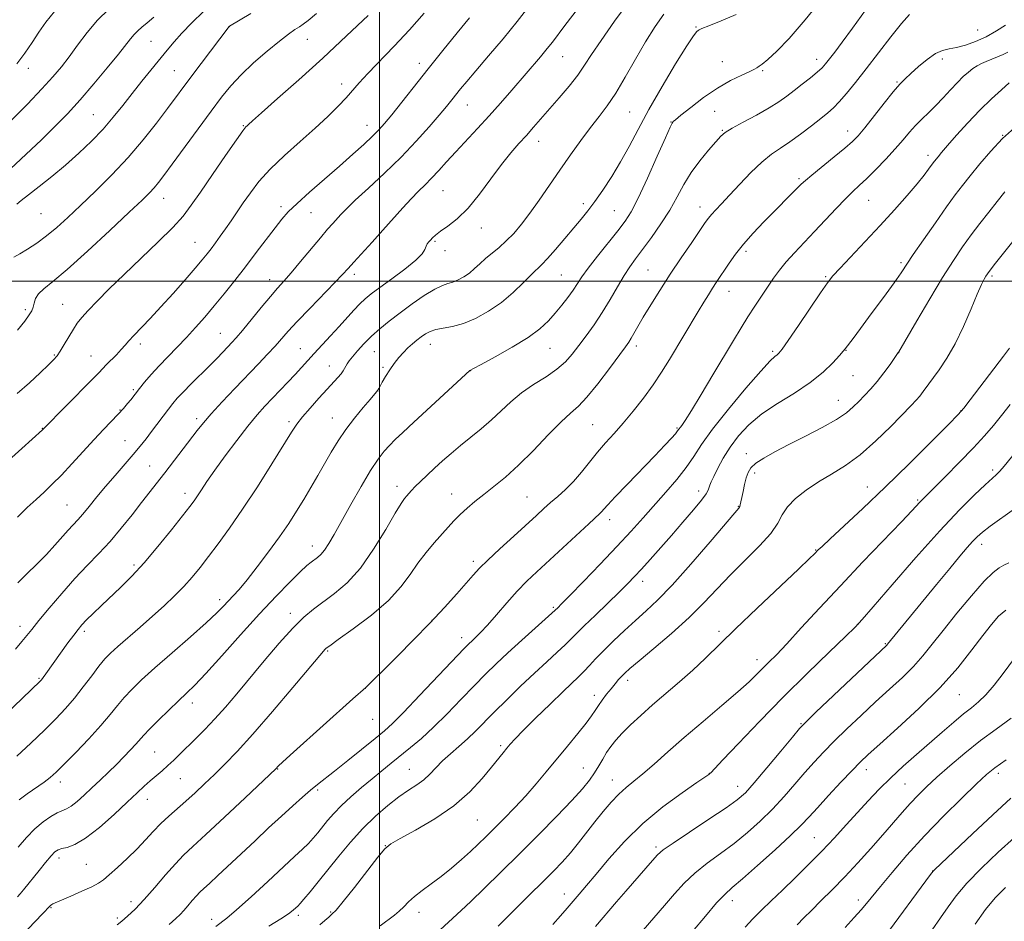
# Model space of a CAD drawing. Extents: x 2159800 to 2162700, y 294800 to 297700.
# Drawn here: x 2160898 to 2161177, y 296819 to 297074 of the extents above; entities that cross this region are included whole.
import ezdxf

# ---------------------------------------------------------------- set-up
doc = ezdxf.new("R2010")
doc.units = 0
doc.header["$MEASUREMENT"] = 0
for name, color, linetype, lineweight in [('CONTOUR INDEX', 41, 'Continuous', 13), ('CONTOUR INTERMEDIATE', 44, 'Continuous', 0), ('GRID LINE', 7, 'Continuous', 0), ('SPOT ELEVATION DTM', 2, 'Continuous', 13)]:
    doc.layers.add(name, color=color, linetype=linetype, lineweight=lineweight)

msp = doc.modelspace()

# ---------------------------------------------------------------- linework, layer by layer
at = {"layer": 'CONTOUR INDEX', "flags": 128}
for points, elevation in [([(2160897.812, 296839.885), (2160900.169, 296842.602), (2160902.552, 296845.065), (2160904.888, 296847.052), (2160907.041, 296848.538), (2160908.857, 296849.548), (2160911.476, 296850.684), (2160912.813, 296851.477), (2160914.504, 296852.812), (2160916.509, 296854.601), (2160918.717, 296856.666), (2160921.023, 296858.849), (2160923.3471, 296861.076), (2160925.618, 296863.291), (2160927.752, 296865.427), (2160929.635, 296867.368), (2160931.1399, 296868.985), (2160933.367, 296871.519), (2160935.007, 296873.261), (2160937.497, 296875.763), (2160940.429, 296878.628), (2160943.211, 296881.284), (2160945.4809, 296883.413), (2160947.795, 296885.682), (2160950.939, 296889.013), (2160955.439, 296894.002), (2160960.7639, 296899.961), (2160966.125, 296905.88), (2160970.845, 296910.914), (2160974.708, 296914.87), (2160977.611, 296917.718), (2160979.531, 296919.497), (2160980.754, 296920.524), (2160982.511, 296921.83), (2160983.445, 296922.678), (2160984.48, 296923.913), (2160985.678, 296925.727), (2160987.206, 296928.349), (2160991.921, 296936.774), (2160994.835, 296941.88), (2160997.535, 296946.402), (2160999.673, 296949.644), (2161001.377, 296951.855), (2161002.89, 296953.527), (2161004.4959, 296955.143), (2161006.629, 296957.171), (2161009.759, 296960.071), (2161025.624, 296974.698), (2161026.617, 296975.224), (2161028.81, 296976.402), (2161032.729, 296978.543), (2161037.525, 296981.273), (2161042.047, 296984.065), (2161045.413, 296986.519), (2161047.83, 296988.721), (2161049.777, 296990.88), (2161051.629, 296993.14), (2161053.358, 296995.389), (2161054.831, 296997.451), (2161057.2789, 297001.178), (2161059.0859, 297003.688), (2161061.719, 297007.068), (2161067.472, 297014.223), (2161069.522, 297016.894), (2161071.251, 297019.615), (2161073.235, 297023.477), (2161075.8441, 297029.113), (2161078.625, 297035.345), (2161080.921, 297040.541), (2161082.246, 297043.49), (2161082.803, 297044.656), (2161082.97, 297044.922), (2161083.138, 297045.088), (2161083.763, 297045.619), (2161085.316, 297046.894), (2161088.096, 297049.128), (2161091.721, 297051.889), (2161095.639, 297054.576), (2161099.34, 297056.706), (2161102.494, 297058.25), (2161104.814, 297059.292), (2161106.131, 297059.926), (2161106.739, 297060.281), (2161107.049, 297060.494), (2161107.4571, 297060.738), (2161108.2871, 297061.333), (2161109.848, 297062.636), (2161112.392, 297064.983), (2161115.948, 297068.636), (2161120.486, 297073.84), (2161125.824, 297080.561)], 1020), ([(2160897.698, 296914.628), (2160900.327, 296917.234), (2160903.119, 296919.961), (2160905.822, 296922.677), (2160908.225, 296925.254), (2160911.9939, 296929.513), (2160914.694, 296932.44), (2160916.144, 296934.09), (2160917.947, 296936.273), (2160920.104, 296938.928), (2160922.5681, 296941.905), (2160925.254, 296945.044), (2160930.359, 296950.915), (2160932.336, 296953.265), (2160934.0071, 296955.343), (2160935.59, 296957.401), (2160940.338, 296963.769), (2160941.573, 296965.354), (2160942.847, 296966.842), (2160944.512, 296968.613), (2160946.795, 296970.921), (2160951.958, 296976.058), (2160954.098, 296978.221), (2160957.178, 296981.41), (2160958.302, 296982.597), (2160959.533, 296983.972), (2160961.272, 296986.03), (2160966.593, 296992.5159), (2160969.206, 296995.661), (2160971.216, 296997.987), (2160972.974, 296999.965), (2160975.017, 297002.308), (2160977.698, 297005.491), (2160983.348, 297012.27), (2160985.365, 297014.63), (2160986.8249, 297016.285), (2160989.119, 297018.824), (2160990.694, 297020.449), (2160993.196, 297022.851), (2160996.93, 297026.301), (2161001.45, 297030.51), (2161006.126, 297035.052), (2161010.405, 297039.519), (2161014.063, 297043.586), (2161016.956, 297046.948), (2161019.017, 297049.4109), (2161020.491, 297051.221), (2161022.983, 297054.327), (2161024.711, 297056.419), (2161027.274, 297059.45), (2161030.88, 297063.668), (2161035.018, 297068.554), (2161038.9921, 297073.399), (2161042.289, 297077.666)], 1030), ([(2160896.624, 297006.727), (2160898.297, 297007.718), (2160900.496, 297009.048), (2160903.093, 297010.7359), (2160905.891, 297012.765), (2160908.768, 297015.143), (2160911.89, 297017.974), (2160915.497, 297021.384), (2160919.729, 297025.45), (2160924.323, 297030.031), (2160928.917, 297034.936), (2160933.183, 297039.941), (2160936.938, 297044.684), (2160940.032, 297048.773), (2160946.931, 297058.046), (2160957.5141, 297072.035), (2160957.647, 297072.118), (2160963.671, 297075.687)], 1040), ([(2160953.79, 296817.406), (2160956.891, 296819.832), (2160959.625, 296822.149), (2160963.723, 296825.837), (2160968.4551, 296830.193), (2160976.04, 296837.215), (2160978.277, 296839.309), (2160979.917, 296840.93), (2160981.303, 296842.433), (2160982.594, 296843.955), (2160985.357, 296847.382), (2160987.098, 296849.398), (2160989.279, 296851.655), (2160991.98, 296854.146), (2160994.978, 296856.727), (2160997.974, 296859.219), (2161000.745, 296861.493), (2161003.373, 296863.63), (2161008.81, 296868.026), (2161011.88, 296870.635), (2161015.325, 296873.801), (2161019.17, 296877.621), (2161023.123, 296881.707), (2161026.813, 296885.55), (2161030.011, 296888.802), (2161033.043, 296891.7579), (2161036.379, 296894.873), (2161040.277, 296898.416), (2161049.747, 296906.918), (2161050.457, 296907.612), (2161051.545, 296908.706), (2161053.861, 296911.064), (2161057.716, 296915.018), (2161062.454, 296919.925), (2161067.175, 296924.895), (2161071.189, 296929.241), (2161074.631, 296933.068), (2161081.071, 296940.315), (2161084.142, 296943.883), (2161086.788, 296947.231), (2161088.915, 296950.337), (2161091.14, 296953.732), (2161094.255, 296958.085), (2161098.7219, 296963.728), (2161103.675, 296969.659), (2161107.919, 296974.54), (2161110.5571, 296977.389), (2161111.89, 296978.65), (2161112.517, 296979.1201), (2161113.02, 296979.58), (2161113.903, 296980.723), (2161115.652, 296983.227), (2161118.526, 296987.434), (2161124.8149, 296996.672), (2161126.767, 296999.466), (2161128.312, 297001.429), (2161130.327, 297003.656), (2161137.398, 297011.1641), (2161141.635, 297015.716), (2161145.686, 297020.171), (2161149.26, 297024.207), (2161152.114, 297027.538), (2161154.085, 297029.959), (2161155.337, 297031.602), (2161156.642, 297033.407), (2161157.055, 297033.95), (2161158.041, 297035.179), (2161159.022, 297036.35), (2161160.711, 297038.309), (2161163.285, 297041.235), (2161166.466, 297044.748), (2161169.863, 297048.326), (2161173.109, 297051.516), (2161175.947, 297054.123), (2161178.1441, 297056.024)], 1010), ([(2161033.624, 296817.484), (2161036.2081, 296820.139), (2161038.971, 296822.922), (2161041.724, 296825.647), (2161046.964, 296830.7859), (2161049.392, 296833.213), (2161051.727, 296835.655), (2161054.022, 296838.24), (2161056.325, 296841.055), (2161060.973, 296847.019), (2161063.304, 296849.928), (2161065.584, 296852.602), (2161067.752, 296854.891), (2161069.804, 296856.743), (2161071.9651, 296858.498), (2161074.5189, 296860.593), (2161077.708, 296863.377), (2161081.608, 296866.851), (2161086.256, 296870.926), (2161091.554, 296875.437), (2161096.861, 296879.909), (2161101.402, 296883.789), (2161104.617, 296886.678), (2161106.809, 296888.7891), (2161110.183, 296892.171), (2161112.296, 296894.316), (2161115.2499, 296897.429), (2161119.351, 296901.875), (2161124.479, 296907.4561), (2161130.409, 296913.832), (2161136.8001, 296920.576), (2161147.687, 296931.921), (2161150.639, 296935.027), (2161152.869, 296937.44), (2161153.496, 296938.093), (2161160.033, 296944.619), (2161164.099, 296948.737), (2161168.0169, 296952.792), (2161171.152, 296956.181), (2161173.688, 296959.106), (2161176.016, 296961.964), (2161178.438, 296965.059)], 1000), ([(2161103.46, 296817.219), (2161105.624, 296819.592), (2161108.059, 296822.045), (2161110.845, 296824.7199), (2161114.033, 296827.747), (2161117.627, 296831.203), (2161121.433, 296834.945), (2161125.206, 296838.775), (2161128.753, 296842.528), (2161132.08, 296846.157), (2161135.243, 296849.646), (2161138.311, 296852.992), (2161141.4099, 296856.254), (2161144.68, 296859.504), (2161148.211, 296862.792), (2161151.905, 296866.084), (2161159.19, 296872.4299), (2161162.465, 296875.238), (2161165.273, 296877.56), (2161167.53, 296879.327), (2161169.502, 296880.9509), (2161171.539, 296882.963), (2161173.893, 296885.731), (2161176.411, 296888.97), (2161180.991, 296895.137)], 990), ([(2161168.557, 296818.102), (2161171.45, 296822.251), (2161174.151, 296825.561), (2161177.138, 296828.4971)], 980)]:
    msp.add_lwpolyline(points, dxfattribs=dict(at, elevation=elevation))
at = {"layer": 'CONTOUR INTERMEDIATE', "flags": 128}
for points, elevation in [([(2160897.128, 296895.883), (2160898.913, 296898.001), (2160900.282, 296899.705), (2160901.685, 296901.485), (2160903.666, 296903.943), (2160906.595, 296907.4749), (2160910.161, 296911.648), (2160913.876, 296915.823), (2160917.357, 296919.521), (2160920.631, 296922.9239), (2160923.823, 296926.373), (2160927.009, 296930.096), (2160930.053, 296933.861), (2160932.767, 296937.318), (2160939.31, 296945.764), (2160948.486, 296957.756), (2160950.218, 296959.9071), (2160952.44, 296962.447), (2160955.533, 296965.792), (2160959.138, 296969.6), (2160965.811, 296976.5849), (2160968.3909, 296979.316), (2160970.507, 296981.618), (2160974.204, 296985.8021), (2160976.771, 296988.584), (2160980.295, 296992.2509), (2160987.448, 296999.587), (2160989.618, 297001.8669), (2160991.14, 297003.534), (2160992.775, 297005.355), (2160997.955, 297011.04), (2161000.998, 297014.403), (2161006.631, 297020.703), (2161009.026, 297023.3), (2161011.083, 297025.399), (2161012.942, 297027.227), (2161014.788, 297029.09), (2161016.787, 297031.243), (2161019.037, 297033.736), (2161021.618, 297036.568), (2161027.771, 297043.131), (2161031.062, 297046.702), (2161034.3019, 297050.346), (2161037.43, 297053.957), (2161045.567, 297063.458), (2161047.496, 297065.763), (2161048.932, 297067.566), (2161052.508, 297072.3), (2161063.0961, 297086.144)], 1028), ([(2160886.51, 296870.006), (2160904.099, 296886.841), (2160904.416, 296887.216), (2160904.91, 296887.867), (2160905.689, 296888.94), (2160911.909, 296897.628), (2160913.549, 296899.876), (2160914.774, 296901.486), (2160915.855, 296902.758), (2160917.176, 296904.137), (2160919.034, 296905.971), (2160921.362, 296908.213), (2160926.842, 296913.406), (2160929.958, 296916.506), (2160933.471, 296920.309), (2160937.38, 296924.917), (2160941.204, 296929.646), (2160944.34, 296933.622), (2160946.368, 296936.226), (2160947.607, 296937.88), (2160948.559, 296939.261), (2160949.678, 296940.972), (2160951.227, 296943.304), (2160953.4209, 296946.471), (2160956.354, 296950.532), (2160959.642, 296954.935), (2160962.783, 296958.971), (2160965.401, 296962.121), (2160967.634, 296964.606), (2160974.122, 296971.431), (2160976.153, 296973.598), (2160981.562, 296979.513), (2160986.218, 296984.5091), (2160988.627, 296987.117), (2160992.802, 296991.722), (2160994.498, 296993.522), (2160995.995, 296994.955), (2160997.707, 296996.36), (2161000.1351, 296998.163), (2161003.543, 297000.628), (2161007.2479, 297003.379), (2161010.329, 297005.878), (2161012.111, 297007.711), (2161012.896, 297008.957), (2161013.2311, 297009.822), (2161013.569, 297010.488), (2161013.987, 297011.056), (2161014.47, 297011.608), (2161015.044, 297012.228), (2161015.907, 297013.018), (2161017.3, 297014.0821), (2161019.391, 297015.549), (2161022.057, 297017.642), (2161025.1011, 297020.608), (2161028.325, 297024.535), (2161031.532, 297028.888), (2161034.522, 297032.969), (2161037.146, 297036.255), (2161039.462, 297038.896), (2161041.576, 297041.209), (2161043.608, 297043.489), (2161050.852, 297051.84), (2161053.653, 297055.1451), (2161056.128, 297058.2611), (2161058.0739, 297061.034), (2161060.024, 297064.044), (2161062.697, 297068.057), (2161066.543, 297073.51), (2161070.943, 297079.535)], 1026), ([(2160895.97, 297045.498), (2160900.43, 297050.077), (2160904.551, 297054.385), (2160907.668, 297057.79), (2160910.063, 297060.626), (2160912.252, 297063.465), (2160914.664, 297066.732), (2160917.363, 297070.263), (2160920.321, 297073.744), (2160923.512, 297076.946)], 1046), ([(2160897.448, 297061.442), (2160899.711, 297064.478), (2160901.758, 297067.469), (2160903.693, 297070.387), (2160905.6761, 297073.2499), (2160908.086, 297076.269)], 1048), ([(2160897.475, 297021.707), (2160898.73, 297022.777), (2160900.766, 297024.414), (2160903.729, 297026.725), (2160907.339, 297029.574), (2160911.21, 297032.768), (2160915.003, 297036.1301), (2160918.575, 297039.563), (2160921.834, 297042.987), (2160924.735, 297046.347), (2160927.419, 297049.685), (2160930.078, 297053.068), (2160932.833, 297056.511), (2160939.991, 297065.325), (2160941.919, 297067.636), (2160944.134, 297070.121), (2160946.938, 297073.05), (2160950.271, 297076.262)], 1042), ([(2160897.632, 296825.784), (2160898.409, 296826.666), (2160899.336, 296827.786), (2160903.769, 296833.313), (2160905.591, 296835.557), (2160907.15, 296837.406), (2160908.248, 296838.555), (2160909.137, 296839.156), (2160910.179, 296839.474), (2160911.701, 296839.811), (2160913.896, 296840.628), (2160916.923, 296842.421), (2160920.7959, 296845.464), (2160924.952, 296849.142), (2160928.6851, 296852.612), (2160931.473, 296855.231), (2160933.52, 296857.135), (2160935.214, 296858.657), (2160936.872, 296860.08), (2160938.54, 296861.492), (2160940.195, 296862.933), (2160941.842, 296864.453), (2160943.599, 296866.149), (2160947.983, 296870.4729), (2160950.646, 296873.17), (2160953.489, 296876.184), (2160956.449, 296879.509), (2160959.657, 296883.27), (2160967.417, 296892.58), (2160971.6541, 296897.564), (2160975.511, 296901.857), (2160978.653, 296904.954), (2160981.384, 296907.227), (2160987.354, 296911.615), (2160990.899, 296914.678), (2160994.642, 296918.813), (2160998.389, 296924.124), (2161001.794, 296929.683), (2161004.473, 296934.305), (2161006.17, 296937.123), (2161007.134, 296938.5391), (2161007.742, 296939.273), (2161008.333, 296939.944), (2161009.093, 296940.77), (2161010.172, 296941.871), (2161011.674, 296943.33), (2161013.529, 296945.085), (2161015.624, 296947.039), (2161017.872, 296949.106), (2161020.294, 296951.265), (2161022.94, 296953.505), (2161028.803, 296958.217), (2161031.712, 296960.702), (2161037.196, 296965.843), (2161040.215, 296968.341), (2161043.643, 296970.695), (2161047.139, 296972.9201), (2161050.244, 296975.05), (2161052.639, 296977.14), (2161054.569, 296979.318), (2161056.424, 296981.73), (2161058.504, 296984.494), (2161060.763, 296987.614), (2161063.065, 296991.063), (2161065.29, 296994.759), (2161067.36, 296998.381), (2161069.2131, 297001.554), (2161070.844, 297004.06), (2161072.4951, 297006.322), (2161074.4681, 297008.925), (2161076.948, 297012.285), (2161079.655, 297016.149), (2161082.187, 297020.094), (2161084.276, 297023.791), (2161086.1561, 297027.272), (2161088.194, 297030.662), (2161090.6159, 297034.009), (2161093.093, 297037.0431), (2161095.1589, 297039.422), (2161096.555, 297040.949), (2161097.846, 297042.031), (2161099.805, 297043.222), (2161102.938, 297044.93), (2161106.695, 297046.96), (2161110.258, 297048.969), (2161113.022, 297050.705), (2161115.229, 297052.282), (2161117.331, 297053.906), (2161119.644, 297055.7099), (2161121.9479, 297057.525), (2161123.883, 297059.113), (2161125.218, 297060.332), (2161126.228, 297061.445), (2161127.312, 297062.812), (2161128.826, 297064.775), (2161130.957, 297067.595), (2161133.852, 297071.509), (2161137.519, 297076.573)], 1018), ([(2160895.144, 296949.2471), (2160898.857, 296952.662), (2160904.751, 296957.956), (2160918.46, 296971.832), (2160920.622, 296974.06), (2160922.8679, 296976.401), (2160925.639, 296979.177), (2160927.0121, 296980.5979), (2160928.111, 296981.819), (2160929.181, 296983.049), (2160930.572, 296984.589), (2160935.136, 296989.39), (2160938.2181, 296992.701), (2160941.66, 296996.523), (2160945.048, 297000.3731), (2160947.902, 297003.673), (2160949.8899, 297006.017), (2160951.257, 297007.692), (2160952.395, 297009.157), (2160953.627, 297010.792), (2160954.996, 297012.656), (2160956.474, 297014.7299), (2160958.042, 297016.999), (2160961.513, 297022.114), (2160963.507, 297024.9749), (2160965.944, 297028.113), (2160969.113, 297031.607), (2160973.159, 297035.473), (2160977.618, 297039.459), (2160981.881, 297043.248), (2160985.455, 297046.58), (2160988.321, 297049.434), (2160990.58, 297051.846), (2160994.272, 297056.056), (2160996.721, 297058.706), (2161004.223, 297066.406), (2161008.542, 297071.017), (2161012.682, 297075.741)], 1034), ([(2160895.657, 297031.7211), (2160904.415, 297039.97), (2160908.229, 297043.681), (2160911.765, 297047.318), (2160915.376, 297051.277), (2160919.264, 297055.775), (2160923.042, 297060.295), (2160926.174, 297064.144), (2160929.632, 297068.524), (2160930.635, 297069.707), (2160931.659, 297070.732), (2160932.859, 297071.797), (2160934.336, 297073.055), (2160936.171, 297074.637)], 1044), ([(2160897.4711, 296865.586), (2160901.379, 296869.272), (2160905.267, 296872.99), (2160908.512, 296876.192), (2160911.233, 296879.066), (2160913.736, 296881.985), (2160916.24, 296885.188), (2160918.627, 296888.375), (2160920.694, 296891.108), (2160922.353, 296893.116), (2160923.977, 296894.787), (2160926.055, 296896.674), (2160932.324, 296902.141), (2160935.832, 296905.224), (2160939.103, 296908.173), (2160942.058, 296910.965), (2160944.691, 296913.637), (2160947.032, 296916.255), (2160949.28, 296918.998), (2160951.672, 296922.07), (2160954.418, 296925.682), (2160957.614, 296930.063), (2160961.328, 296935.447), (2160965.506, 296941.835), (2160969.606, 296948.307), (2160975.154, 296957.241), (2160976.67, 296959.532), (2160978.242, 296961.565), (2160980.403, 296964.079), (2160982.882, 296966.841), (2160985.208, 296969.376), (2160988.292, 296972.716), (2160989.17, 296973.748), (2160989.749, 296974.563), (2160990.145, 296975.249), (2160990.475, 296975.879), (2160990.862, 296976.541), (2160991.453, 296977.389), (2160992.399, 296978.589), (2160993.81, 296980.2499), (2160995.63, 296982.242), (2160997.759, 296984.3751), (2161000.129, 296986.506), (2161002.795, 296988.6879), (2161005.846, 296991.019), (2161009.275, 296993.518), (2161012.704, 296995.877), (2161015.663, 296997.705), (2161017.821, 296998.745), (2161019.412, 296999.269), (2161020.811, 296999.68), (2161022.312, 297000.307), (2161023.896, 297001.183), (2161025.462, 297002.267), (2161026.949, 297003.517), (2161028.439, 297004.889), (2161030.05, 297006.3401), (2161033.848, 297009.482), (2161035.909, 297011.3301), (2161038.003, 297013.489), (2161040.192, 297016.067), (2161042.568, 297019.179), (2161045.198, 297022.885), (2161051.006, 297031.3571), (2161054.028, 297035.682), (2161056.975, 297039.774), (2161059.708, 297043.415), (2161062.1511, 297046.522), (2161064.469, 297049.565), (2161066.888, 297053.148), (2161069.569, 297057.672), (2161072.423, 297062.717), (2161075.297, 297067.66), (2161078.038, 297071.972), (2161080.493, 297075.507)], 1024), ([(2160897.574, 296968.187), (2160901.037, 296971.256), (2160904.066, 296974.068), (2160906.395, 296976.293), (2160907.875, 296977.752), (2160908.834, 296978.853), (2160909.718, 296980.153), (2160910.865, 296982.042), (2160912.177, 296984.253), (2160913.448, 296986.352), (2160914.571, 296988.055), (2160915.827, 296989.666), (2160917.596, 296991.641), (2160920.184, 296994.344), (2160923.608, 296997.782), (2160927.811, 297001.874), (2160932.626, 297006.4579), (2160937.443, 297011.063), (2160941.541, 297015.138), (2160944.463, 297018.372), (2160946.798, 297021.42), (2160949.4, 297025.179), (2160952.835, 297030.183), (2160956.524, 297035.525), (2160959.6021, 297039.937), (2160961.43, 297042.485), (2160962.273, 297043.573), (2160962.6219, 297043.936), (2160963.009, 297044.297), (2160964.124, 297045.303), (2160966.7, 297047.59), (2160971.225, 297051.589), (2160977.221, 297056.934), (2160983.968, 297063.06), (2160990.742, 297069.364), (2160996.791, 297075.093)], 1036), ([(2160897.608, 296933.175), (2160900.423, 296935.919), (2160902.898, 296938.221), (2160905.1781, 296940.316), (2160907.484, 296942.505), (2160910.06, 296945.107), (2160913.0539, 296948.313), (2160919.314, 296955.171), (2160922.004, 296958.034), (2160926.139, 296962.363), (2160927.624, 296963.993), (2160928.784, 296965.338), (2160929.682, 296966.437), (2160932.176, 296969.61), (2160933.617, 296971.373), (2160935.471, 296973.548), (2160937.673, 296975.991), (2160940.144, 296978.578), (2160942.77, 296981.261), (2160945.424, 296984.014), (2160948.0159, 296986.828), (2160950.603, 296989.776), (2160953.278, 296992.948), (2160956.113, 296996.41), (2160959.082, 297000.133), (2160962.137, 297004.06), (2160965.2, 297008.082), (2160970.484, 297015.084), (2160972.375, 297017.49), (2160974.237, 297019.574), (2160976.718, 297021.979), (2160980.259, 297025.162), (2160984.456, 297028.8379), (2160988.6961, 297032.532), (2160992.457, 297035.844), (2160995.5921, 297038.661), (2160998.043, 297040.943), (2160999.858, 297042.755), (2161001.493, 297044.593), (2161003.511, 297047.061), (2161013.831, 297060.0361), (2161017.989, 297065.226), (2161021.989, 297070.179), (2161025.468, 297074.442)], 1032), ([(2160897.627, 296986.077), (2160899.675, 296988.638), (2160900.981, 296990.402), (2160901.674, 296991.591), (2160902.033, 296992.607), (2160902.324, 296993.771), (2160902.778, 296995.068), (2160903.6201, 296996.401), (2160905.11, 296997.806), (2160907.661, 296999.863), (2160911.726, 297003.288), (2160917.448, 297008.446), (2160923.747, 297014.303), (2160929.233, 297019.473), (2160932.866, 297022.9191), (2160935, 297024.997), (2160936.336, 297026.408), (2160937.535, 297027.83), (2160939.085, 297029.849), (2160941.432, 297033.028), (2160952.418, 297048.029), (2160955.377, 297051.985), (2160957.995, 297055.207), (2160960.884, 297058.299), (2160964.448, 297061.681), (2160968.267, 297065.043), (2160971.712, 297067.891), (2160974.302, 297069.862), (2160976.125, 297071.113), (2160977.418, 297071.932), (2160978.48, 297072.644), (2160979.863, 297073.719), (2160982.185, 297075.664)], 1038), ([(2160898.074, 296853.25), (2160900.409, 296854.985), (2160905.1621, 296858.217), (2160906.912, 296859.535), (2160908.609, 296861.059), (2160910.878, 296863.318), (2160914.116, 296866.635), (2160917.82, 296870.517), (2160921.2591, 296874.27), (2160923.895, 296877.358), (2160925.953, 296879.902), (2160927.851, 296882.185), (2160929.994, 296884.499), (2160932.758, 296887.1829), (2160936.505, 296890.585), (2160941.368, 296894.859), (2160946.551, 296899.384), (2160951.025, 296903.3441), (2160954.033, 296906.137), (2160955.91, 296908.02), (2160958.639, 296910.921), (2160960.33, 296912.79), (2160962.567, 296915.453), (2160965.468, 296919.1279), (2160968.69, 296923.39), (2160971.777, 296927.65), (2160974.383, 296931.456), (2160976.6, 296934.905), (2160978.63, 296938.228), (2160980.635, 296941.606), (2160982.616, 296945.01), (2160986.393, 296951.606), (2160988.317, 296954.795), (2160990.478, 296958.008), (2160992.9419, 296961.246), (2160995.382, 296964.209), (2160997.37, 296966.518), (2160999.23, 296968.662), (2160999.552, 296969.103), (2160999.823, 296969.579), (2161000.2, 296970.2859), (2161000.8151, 296971.389), (2161001.756, 296972.978), (2161002.937, 296974.849), (2161004.229, 296976.722), (2161005.528, 296978.3759), (2161006.815, 296979.81), (2161008.1, 296981.079), (2161009.383, 296982.229), (2161010.643, 296983.275), (2161011.854, 296984.219), (2161013.027, 296985.061), (2161014.328, 296985.769), (2161015.959, 296986.305), (2161020.703, 296987.152), (2161023.779, 296987.993), (2161027.243, 296989.441), (2161030.896, 296991.462), (2161034.511, 296993.963), (2161037.866, 296996.79), (2161040.773, 296999.565), (2161043.049, 297001.85), (2161045.963, 297004.68), (2161047.576, 297006.379), (2161049.854, 297008.951), (2161052.497, 297012.025), (2161055.032, 297015.02), (2161057.123, 297017.532), (2161058.974, 297019.86), (2161060.923, 297022.475), (2161063.215, 297025.739), (2161065.725, 297029.552), (2161068.235, 297033.704), (2161070.6239, 297038.072), (2161073.162, 297042.901), (2161076.213, 297048.526), (2161079.954, 297055.02), (2161083.797, 297061.42), (2161086.964, 297066.5), (2161088.882, 297069.379), (2161089.796, 297070.552), (2161090.156, 297070.86), (2161090.441, 297071.039), (2161091.25, 297071.419), (2161093.212, 297072.226), (2161096.687, 297073.608), (2161100.961, 297075.396)], 1022), ([(2160898.79, 296814.836), (2160904.659, 296820.924), (2160906.999, 296823.381), (2160907.323, 296823.67), (2160907.667, 296823.86), (2160910.0691, 296824.88), (2160912.746, 296826.035), (2160915.876, 296827.419), (2160918.6571, 296828.702), (2160920.533, 296829.677), (2160921.942, 296830.642), (2160923.569, 296832.016), (2160925.908, 296834.093), (2160928.693, 296836.656), (2160931.466, 296839.361), (2160933.882, 296841.927), (2160936.042, 296844.314), (2160938.16, 296846.547), (2160940.4079, 296848.663), (2160945.2961, 296852.924), (2160947.883, 296855.26), (2160950.559, 296857.765), (2160953.335, 296860.424), (2160956.2881, 296863.318), (2160959.777, 296866.927), (2160964.23, 296871.829), (2160969.801, 296878.252), (2160975.542, 296885.02), (2160984.198, 296895.333), (2160984.612, 296895.804), (2160984.961, 296896.116), (2160985.978, 296896.862), (2160988.396, 296898.581), (2160992.62, 296901.616), (2160997.749, 296905.522), (2161002.553, 296909.659), (2161006.107, 296913.505), (2161008.696, 296917.009), (2161010.9101, 296920.237), (2161013.205, 296923.233), (2161015.515, 296925.96), (2161019.448, 296930.397), (2161021.099, 296932.205), (2161022.818, 296933.939), (2161024.793, 296935.731), (2161027.054, 296937.628), (2161029.594, 296939.649), (2161032.424, 296941.862), (2161035.639, 296944.514), (2161039.352, 296947.897), (2161043.559, 296952.112), (2161047.781, 296956.4939), (2161051.421, 296960.187), (2161054.097, 296962.654), (2161056.29, 296964.629), (2161058.698, 296967.166), (2161061.784, 296970.958), (2161065.0691, 296975.269), (2161069.5799, 296981.3581), (2161070.556, 296982.73), (2161071.232, 296983.808), (2161073.1109, 296987.131), (2161074.657, 296989.786), (2161076.755, 296993.253), (2161079.332, 296997.3721), (2161082.269, 297001.917), (2161085.398, 297006.6079), (2161088.348, 297010.946), (2161092.181, 297016.5369), (2161093.112, 297017.829), (2161093.96, 297018.846), (2161095.135, 297020.109), (2161096.799, 297021.86), (2161099.056, 297024.268), (2161101.928, 297027.373), (2161105.103, 297030.707), (2161108.1879, 297033.671), (2161110.9079, 297035.851), (2161113.455, 297037.5731), (2161116.141, 297039.3479), (2161119.156, 297041.533), (2161122.201, 297043.875), (2161124.858, 297045.969), (2161126.847, 297047.557), (2161128.451, 297048.965), (2161130.09, 297050.666), (2161132.122, 297053.052), (2161134.641, 297056.191), (2161137.674, 297060.066), (2161141.16, 297064.549), (2161144.682, 297069.042), (2161147.732, 297072.833), (2161149.959, 297075.384)], 1016), ([(2160925.804, 296817.945), (2160927.125, 296818.928), (2160928.801, 296820.344), (2160930.9231, 296822.341), (2160933.498, 296825.037), (2160936.468, 296828.426), (2160939.526, 296832.019), (2160942.301, 296835.204), (2160944.6349, 296837.636), (2160947.203, 296840.045), (2160950.893, 296843.427), (2160956.194, 296848.373), (2160962.0061, 296853.85), (2160970.676, 296862.075), (2160971.385, 296862.817), (2160972.676, 296864.034), (2160975.712, 296866.788), (2160992.524, 296881.805), (2160996.131, 296885.081), (2160998.657, 296887.472), (2161001.353, 296890.127), (2161005.15, 296893.901), (2161009.697, 296898.481), (2161014.325, 296903.256), (2161018.46, 296907.6889), (2161021.913, 296911.525), (2161026.54, 296916.808), (2161028.34, 296918.753), (2161030.71, 296921.096), (2161034.117, 296924.293), (2161038.027, 296927.888), (2161044.4131, 296933.73), (2161046.535, 296935.65), (2161048.448, 296937.319), (2161050.4979, 296939.0531), (2161052.689, 296941.001), (2161054.943, 296943.273), (2161057.194, 296945.923), (2161059.44, 296948.777), (2161061.696, 296951.6029), (2161063.985, 296954.252), (2161066.383, 296956.91), (2161068.977, 296959.842), (2161071.803, 296963.229), (2161074.692, 296966.915), (2161077.427, 296970.657), (2161079.849, 296974.268), (2161082.041, 296977.785), (2161090.167, 296991.3889), (2161091.747, 296993.989), (2161093.082, 296996.143), (2161094.235, 296997.954), (2161095.282, 296999.547), (2161098.926, 297005.038), (2161100.706, 297007.558), (2161102.962, 297010.411), (2161105.737, 297013.526), (2161108.78, 297016.706), (2161119.35, 297027.367), (2161120.504, 297028.4391), (2161122.337, 297029.987), (2161128.655, 297035.115), (2161131.701, 297037.613), (2161133.806, 297039.442), (2161135.427, 297041.105), (2161137.278, 297043.334), (2161142.754, 297050.279), (2161145.359, 297053.522), (2161147.238, 297055.705), (2161148.729, 297057.223), (2161150.363, 297058.724), (2161152.5169, 297060.661), (2161154.963, 297062.711), (2161157.317, 297064.36), (2161159.32, 297065.248), (2161161.188, 297065.656), (2161163.258, 297066.021), (2161165.78, 297066.701), (2161168.643, 297067.742), (2161171.649, 297069.108), (2161174.583, 297070.726), (2161177.158, 297072.363)], 1014), ([(2160940.557, 296818.047), (2160942.463, 296819.731), (2160943.6711, 296820.86), (2160944.668, 296821.919), (2160945.828, 296823.267), (2160947.081, 296824.748), (2160948.243, 296826.083), (2160949.2261, 296827.108), (2160950.327, 296828.14), (2160951.933, 296829.614), (2160954.338, 296831.859), (2160964.833, 296841.713), (2160968.6881, 296845.303), (2160972.317, 296848.661), (2160975.518, 296851.5919), (2160978.258, 296854.053), (2160980.553, 296856.036), (2160982.504, 296857.623), (2160987.328, 296861.3871), (2160991.076, 296864.379), (2160998.817, 296870.633), (2161001.411, 296872.762), (2161003.734, 296874.859), (2161006.868, 296878.001), (2161011.495, 296882.839), (2161023.89, 296895.967), (2161025.322, 296897.43), (2161026.21, 296898.271), (2161027.216, 296899.201), (2161028.608, 296900.579), (2161030.5541, 296902.672), (2161033.136, 296905.616), (2161036.079, 296909), (2161039.02, 296912.279), (2161041.729, 296915.082), (2161044.501, 296917.74), (2161059.207, 296931.341), (2161062.376, 296934.2291), (2161062.948, 296934.8), (2161063.519, 296935.459), (2161064.601, 296936.6839), (2161066.707, 296938.948), (2161070.116, 296942.498), (2161077.942, 296950.587), (2161080.741, 296953.535), (2161082.596, 296955.545), (2161083.729, 296956.8259), (2161084.3651, 296957.59), (2161085.526, 296959.125), (2161086.509, 296960.558), (2161088.303, 296963.387), (2161091.075, 296967.946), (2161094.362, 296973.439), (2161100.155, 296983.176), (2161102.302, 296986.733), (2161104.247, 296989.855), (2161106.192, 296992.852), (2161108.104, 296995.72), (2161111.526, 297000.7719), (2161113.18, 297003.0581), (2161115.089, 297005.419), (2161117.426, 297008.011), (2161123.116, 297013.988), (2161129.206, 297020.536), (2161131.813, 297023.275), (2161133.892, 297025.31), (2161135.758, 297027.034), (2161137.8441, 297028.991), (2161140.44, 297031.568), (2161143.277, 297034.51), (2161145.944, 297037.404), (2161148.136, 297039.923), (2161149.976, 297042.091), (2161151.696, 297044.0221), (2161153.488, 297045.832), (2161155.391, 297047.657), (2161157.4079, 297049.636), (2161159.517, 297051.845), (2161161.602, 297054.1), (2161163.526, 297056.153), (2161165.185, 297057.811), (2161166.617, 297059.099), (2161167.894, 297060.097), (2161169.094, 297060.885), (2161170.32, 297061.541), (2161171.678, 297062.1429), (2161174.8621, 297063.393), (2161176.409, 297064.059), (2161177.74, 297064.74)], 1012), ([(2160968.775, 296817.514), (2160972.129, 296819.569), (2160974.329, 296821.017), (2160975.643, 296822.018), (2160976.406, 296822.695), (2160976.952, 296823.213), (2160977.6, 296823.908), (2160978.6679, 296825.161), (2160980.396, 296827.258), (2160982.71, 296830.112), (2160988.521, 296837.3661), (2160991.814, 296841.325), (2160995.289, 296845.164), (2160998.867, 296848.651), (2161002.358, 296851.666), (2161005.549, 296854.118), (2161008.275, 296855.98), (2161010.577, 296857.486), (2161012.547, 296858.93), (2161014.297, 296860.553), (2161016.014, 296862.357), (2161017.9051, 296864.29), (2161020.11, 296866.304), (2161022.504, 296868.375), (2161024.894, 296870.487), (2161027.174, 296872.666), (2161032.473, 296878.019), (2161036.032, 296881.55), (2161039.971, 296885.38), (2161043.87, 296889.092), (2161047.363, 296892.336), (2161050.2999, 296895.027), (2161052.588, 296897.145), (2161054.258, 296898.772), (2161055.837, 296900.372), (2161057.978, 296902.51), (2161061.098, 296905.539), (2161067.928, 296912.108), (2161070.329, 296914.462), (2161072.2141, 296916.4), (2161074.145, 296918.4989), (2161076.564, 296921.209), (2161082.592, 296928.069), (2161085.843, 296931.791), (2161088.816, 296935.249), (2161091.0951, 296938.021), (2161092.401, 296939.819), (2161092.982, 296940.879), (2161093.453, 296942.2521), (2161093.861, 296943.218), (2161094.58, 296944.7551), (2161095.719, 296947.051), (2161097.278, 296949.916), (2161099.231, 296953.059), (2161101.586, 296956.236), (2161104.497, 296959.372), (2161108.155, 296962.434), (2161112.616, 296965.405), (2161117.396, 296968.332), (2161121.879, 296971.277), (2161125.55, 296974.231), (2161128.316, 296976.911), (2161130.189, 296978.966), (2161131.24, 296980.173), (2161131.781, 296980.8281), (2161133.997, 296983.766), (2161136.061, 296986.535), (2161139.135, 296990.684), (2161142.583, 296995.37), (2161145.579, 296999.496), (2161147.571, 297002.331), (2161151.033, 297007.48), (2161153.907, 297011.668), (2161157.281, 297016.513), (2161160.449, 297020.985), (2161162.907, 297024.348), (2161164.967, 297027.039), (2161167.145, 297029.785), (2161169.839, 297033.118), (2161172.962, 297036.779), (2161176.309, 297040.3089), (2161179.689, 297043.378)], 1008), ([(2160983.204, 296817.941), (2160984.614, 296819.1489), (2160985.693, 296820.104), (2160986.588, 296820.878), (2160987.767, 296822.087), (2160989.784, 296824.485), (2160992.941, 296828.482), (2160999.607, 296837.06), (2161001.568, 296839.411), (2161003.26, 296840.809), (2161005.887, 296842.288), (2161010.271, 296844.662), (2161015.708, 296847.859), (2161021.111, 296851.583), (2161025.598, 296855.522), (2161029.093, 296859.297), (2161031.72, 296862.513), (2161034.985, 296866.568), (2161036.025, 296867.8361), (2161036.999, 296868.994), (2161038.38, 296870.507), (2161040.69, 296872.876), (2161044.214, 296876.372), (2161048.282, 296880.346), (2161051.983, 296883.9169), (2161056.459, 296888.17), (2161057.916, 296889.6191), (2161059.4151, 296891.215), (2161061.186, 296893.122), (2161063.415, 296895.4389), (2161066.205, 296898.198), (2161069.325, 296901.164), (2161072.459, 296904.033), (2161075.441, 296906.687), (2161078.703, 296909.7449), (2161082.825, 296914.009), (2161088.086, 296919.889), (2161093.563, 296926.224), (2161100.594, 296934.46), (2161101.6561, 296935.74), (2161101.95, 296936.236), (2161102.097, 296936.749), (2161102.266, 296937.552), (2161102.513, 296938.789), (2161102.877, 296940.519), (2161103.32, 296942.488), (2161103.789, 296944.358), (2161104.289, 296945.8849), (2161105.077, 296947.189), (2161106.475, 296948.482), (2161108.74, 296949.948), (2161111.886, 296951.675), (2161115.866, 296953.724), (2161120.519, 296956.098), (2161125.229, 296958.571), (2161129.264, 296960.861), (2161132.103, 296962.763), (2161134.052, 296964.394), (2161135.626, 296965.95), (2161137.251, 296967.609), (2161138.996, 296969.474), (2161140.84, 296971.6271), (2161142.727, 296974.065), (2161144.446, 296976.434), (2161146.791, 296979.791), (2161146.896, 296979.965), (2161152.024, 296988.764), (2161155.676, 296994.969), (2161159.319, 297001.018), (2161162.372, 297005.854), (2161164.959, 297009.683), (2161167.38, 297013.027), (2161169.864, 297016.301), (2161172.356, 297019.494), (2161174.73, 297022.489), (2161176.904, 297025.192)], 1006), ([(2161000.221, 296817.661), (2161004.283, 296820.622), (2161005.642, 296821.739), (2161006.8811, 296822.978), (2161008.229, 296824.381), (2161009.913, 296825.932), (2161012.093, 296827.626), (2161014.672, 296829.503), (2161017.491, 296831.613), (2161020.387, 296833.962), (2161023.196, 296836.391), (2161025.751, 296838.696), (2161027.9681, 296840.759), (2161030.086, 296842.795), (2161032.426, 296845.104), (2161035.211, 296847.904), (2161038.285, 296851.075), (2161041.393, 296854.415), (2161044.348, 296857.771), (2161047.225, 296861.184), (2161053.227, 296868.455), (2161056.116, 296871.993), (2161058.459, 296874.947), (2161060.007, 296877.045), (2161061.034, 296878.569), (2161061.943, 296879.94), (2161063.047, 296881.4809), (2161064.294, 296883.124), (2161065.544, 296884.703), (2161066.681, 296886.084), (2161067.688, 296887.255), (2161068.575, 296888.234), (2161069.457, 296889.129), (2161070.871, 296890.397), (2161073.463, 296892.585), (2161077.612, 296896.041), (2161082.642, 296900.325), (2161087.613, 296904.802), (2161091.83, 296908.98), (2161095.568, 296912.943), (2161099.348, 296916.921), (2161103.488, 296921.046), (2161107.503, 296925.067), (2161110.7071, 296928.636), (2161112.668, 296931.515), (2161113.968, 296933.9159), (2161115.443, 296936.162), (2161117.742, 296938.5), (2161120.767, 296940.884), (2161124.233, 296943.191), (2161127.914, 296945.389), (2161131.818, 296947.805), (2161136.012, 296950.858), (2161140.459, 296954.759), (2161144.697, 296958.895), (2161150.451, 296964.811), (2161151.863, 296966.304), (2161152.856, 296967.454), (2161153.838, 296968.726), (2161158.363, 296974.919), (2161160.552, 296978.195), (2161162.895, 296982.288), (2161165.236, 296987.163), (2161167.379, 296992.113), (2161169.12, 296996.268), (2161170.317, 296998.984), (2161171.077, 297000.525), (2161171.572, 297001.384), (2161172.013, 297002.062), (2161172.785, 297003.106), (2161174.312, 297005.069), (2161183.957, 297017.256)], 1004), ([(2161007.576, 296807.622), (2161023.158, 296822.005), (2161025.833, 296824.529), (2161029.615, 296828.158), (2161034.357, 296832.763), (2161039.669, 296837.985), (2161045.135, 296843.439), (2161050.248, 296848.641), (2161054.474, 296853.079), (2161057.441, 296856.399), (2161059.416, 296858.87), (2161060.827, 296860.916), (2161062.039, 296862.885), (2161063.175, 296864.808), (2161064.298, 296866.6421), (2161065.488, 296868.377), (2161066.903, 296870.15), (2161068.717, 296872.133), (2161071.068, 296874.464), (2161073.945, 296877.132), (2161077.295, 296880.093), (2161084.913, 296886.607), (2161088.662, 296889.921), (2161092.165, 296893.216), (2161100.751, 296901.592), (2161106.887, 296907.4561), (2161118.59, 296918.523), (2161121.701, 296921.49), (2161123.105, 296922.866), (2161124.133, 296923.932), (2161125.2139, 296924.965), (2161127.502, 296927.092), (2161131.438, 296930.7301), (2161136.77, 296935.711), (2161143.076, 296941.723), (2161149.835, 296948.327), (2161156.135, 296954.582), (2161160.968, 296959.424), (2161163.717, 296962.215), (2161165.331, 296964.032), (2161167.148, 296966.381), (2161176.547, 296978.776), (2161178.218, 296981.026)], 1002), ([(2161049.026, 296818.0379), (2161051.266, 296820.489), (2161053.133, 296822.61), (2161056.552, 296826.604), (2161058.612, 296829.042), (2161061.318, 296832.278), (2161064.912, 296836.545), (2161069.354, 296841.473), (2161074.537, 296846.542), (2161080.218, 296851.258), (2161085.622, 296855.246), (2161089.845, 296858.159), (2161093.24, 296860.467), (2161093.519, 296860.6751), (2161093.776, 296860.935), (2161097.177, 296864.564), (2161101.574, 296869.22), (2161107.487, 296875.392), (2161114.229, 296882.271), (2161121.087, 296889.06), (2161127.249, 296895.029), (2161131.878, 296899.458), (2161134.565, 296902.058), (2161136.598, 296904.238), (2161139.694, 296907.831), (2161145.051, 296914.078), (2161151.795, 296921.842), (2161158.533, 296929.388), (2161164.1191, 296935.318), (2161168.382, 296939.561), (2161171.395, 296942.38), (2161174.517, 296945.175), (2161175.527, 296946.208), (2161176.7359, 296947.628), (2161180.009, 296951.672)], 998), ([(2161061.127, 296817.477), (2161067.062, 296824.416), (2161069.707, 296827.474), (2161077.285, 296836.119), (2161078.724, 296837.704), (2161080.309, 296839.076), (2161083.104, 296841.048), (2161087.753, 296844.146), (2161093.223, 296847.759), (2161098.062, 296850.989), (2161101.256, 296853.261), (2161103.529, 296855.281), (2161106.043, 296858.075), (2161109.5961, 296862.286), (2161113.529, 296867.022), (2161116.819, 296871.005), (2161118.846, 296873.417), (2161120.609, 296875.276), (2161123.51, 296878.057), (2161143.578, 296897.039), (2161143.762, 296897.247), (2161157.617, 296914.217), (2161161.332, 296918.74), (2161164.192, 296922.179), (2161166.2741, 296924.624), (2161167.817, 296926.362), (2161169.104, 296927.698), (2161170.6, 296929.012), (2161172.814, 296930.7), (2161179.652, 296935.607)], 996), ([(2161070.995, 296812.2181), (2161077.675, 296819.875), (2161080.694, 296823.377), (2161083.475, 296826.637), (2161086.237, 296829.686), (2161089.257, 296832.568), (2161092.727, 296835.337), (2161096.506, 296838.093), (2161100.37, 296840.943), (2161104.128, 296843.977), (2161107.737, 296847.207), (2161111.186, 296850.625), (2161114.463, 296854.192), (2161117.532, 296857.728), (2161120.353, 296861.021), (2161122.948, 296863.951), (2161125.587, 296866.769), (2161128.603, 296869.819), (2161132.222, 296873.339), (2161136.246, 296877.15), (2161140.371, 296880.9669), (2161144.322, 296884.558), (2161147.938, 296887.9), (2161151.089, 296891.022), (2161153.754, 296894.021), (2161156.359, 296897.268), (2161159.441, 296901.201), (2161163.321, 296906.021), (2161167.449, 296910.975), (2161171.06, 296915.07), (2161173.592, 296917.587), (2161175.306, 296918.889), (2161176.666, 296919.611), (2161178.083, 296920.3059)], 994), ([(2161088.6, 296815.993), (2161092.212, 296820.348), (2161095.409, 296824.087), (2161097.701, 296826.529), (2161099.79, 296828.427), (2161102.677, 296830.897), (2161107.001, 296834.693), (2161111.944, 296839.132), (2161116.329, 296843.176), (2161119.33, 296846.098), (2161121.535, 296848.434), (2161123.888, 296851.037), (2161127.05, 296854.485), (2161130.565, 296858.262), (2161133.696, 296861.581), (2161136.007, 296863.954), (2161138.27, 296866.103), (2161141.559, 296869.048), (2161146.587, 296873.521), (2161152.629, 296879.083), (2161158.5991, 296885.005), (2161163.616, 296890.636), (2161167.61, 296895.645), (2161170.717, 296899.7811), (2161173.115, 296902.884), (2161175.146, 296905.1699), (2161177.194, 296906.95)], 992), ([(2161118.205, 296817.92), (2161120.037, 296819.842), (2161122.203, 296821.995), (2161124.911, 296824.654), (2161128.096, 296827.83), (2161131.625, 296831.464), (2161135.346, 296835.456), (2161139.028, 296839.536), (2161142.424, 296843.391), (2161147.879, 296849.708), (2161150.16, 296852.271), (2161152.364, 296854.588), (2161154.779, 296856.938), (2161157.7211, 296859.641), (2161161.403, 296862.903), (2161165.624, 296866.479), (2161170.075, 296870.013), (2161174.4819, 296873.255), (2161178.697, 296876.378)], 988), ([(2161131.801, 296817.177), (2161134.35, 296820.013), (2161136.2861, 296822.119), (2161137.833, 296823.916), (2161141.72, 296828.7301), (2161145.011, 296832.707), (2161149.247, 296837.626), (2161154.208, 296843.089), (2161159.592, 296848.662), (2161164.744, 296853.772), (2161168.9271, 296857.8079), (2161171.733, 296860.428), (2161174.095, 296862.35), (2161177.276, 296864.559)], 986), ([(2161143.022, 296814.584), (2161155.919, 296832.1299), (2161156.652, 296833.078), (2161157.079, 296833.5219), (2161167.77, 296843.618), (2161173.548, 296849.047), (2161178.58, 296853.713)], 984), ([(2161156.379, 296816.47), (2161158.764, 296819.871), (2161160.879, 296822.978), (2161163.181, 296826.132), (2161166.209, 296829.715), (2161170.305, 296833.9529), (2161175.009, 296838.443), (2161179.666, 296842.627)], 982)]:
    msp.add_lwpolyline(points, dxfattribs=dict(at, elevation=elevation))
at = {"layer": 'GRID LINE', "flags": 128}
for points in [[(2161000, 297500), (2161000, 295000)], [(2162500, 297000), (2160000, 297000)]]:
    msp.add_lwpolyline(points, dxfattribs=at)
at = {"layer": 'SPOT ELEVATION DTM'}
for p in [(2160957.52, 297071.99, 1039.99), (2161089.56, 297071.89, 1022.12), (2161169.21, 297071, 1015), (2160935.38, 297067.85, 1043.08), (2160979.6, 297068.35, 1037.19), (2161051.86, 297063.47, 1027.16), (2161123.73, 297062.7, 1018.56), (2161159.27, 297062.81, 1013.53), (2160900.71, 297060.14, 1047.37), (2160942.02, 297059.5, 1040.92), (2161011.34, 297061.62, 1032.54), (2161097.02, 297062.06, 1020.93), (2161108.43, 297059.48, 1019.81), (2160989.33, 297055.71, 1034.51), (2161146.4, 297056.28, 1014.14), (2161024.89, 297049.78, 1029.19), (2160919.11, 297047.1, 1042.95), (2161070.77, 297047.81, 1023.05), (2161094.87, 297047.99, 1018.91), (2160961.5, 297043.91, 1036.11), (2160996.5, 297044.09, 1032.69), (2161082.47, 297045.03, 1020.07), (2161096.97, 297042.65, 1018.12), (2161132.46, 297042.41, 1014.62), (2161176.28, 297041.19, 1008), (2161045.04, 297039.53, 1025.37), (2161155.2, 297035.58, 1010.47), (2161118.66, 297028.98, 1014.27), (2160938.97, 297023.38, 1037.29), (2161018.03, 297025.57, 1027.09), (2160972.21, 297021.06, 1032.39), (2161057.73, 297021.92, 1022.41), (2161090.73, 297020.93, 1016.61), (2161138.38, 297022.81, 1011.1), (2160904.26, 297019.06, 1041.12), (2160980.69, 297019.34, 1031.12), (2161066.46, 297019.9, 1021), (2161028.82, 297015.03, 1025.36), (2160947.88, 297010.91, 1034.86), (2161015.78, 297011.19, 1025.79), (2161018.54, 297008.62, 1025.53), (2161103.68, 297008.42, 1013.63), (2161147.59, 297005.19, 1008.29), (2160992.95, 297001.86, 1027.57), (2161051.48, 297001.73, 1021.01), (2161076.03, 297003.17, 1016.94), (2161126.28, 297001.24, 1010.18), (2161173.29, 297001.44, 1003.72), (2160968.98, 297000.4, 1030.61), (2161098.91, 296997.12, 1013.28), (2160910.4, 296993.38, 1036.88), (2160899.83, 296991.95, 1038.31), (2160955.03, 296985.19, 1030.87), (2160932.43, 296982.23, 1033.57), (2161014.46, 296982.07, 1021.27), (2161072.7, 296981.59, 1015.56), (2160908.07, 296979.05, 1036.14), (2160918.44, 296978.77, 1034.81), (2160977.68, 296980.89, 1026.83), (2160998.59, 296980.01, 1023.09), (2161048.27, 296980.96, 1019.12), (2161111.3, 296980.14, 1010.26), (2161131.96, 296980.44, 1007.95), (2161146.86, 296979.78, 1005.99), (2160985.83, 296975.97, 1024.76), (2161001.04, 296975.58, 1022.23), (2161025.79, 296974.61, 1019.98), (2161133.96, 296973.25, 1007.12), (2160930.38, 296969.27, 1032.23), (2160999.99, 296968.8, 1021.92), (2161129.81, 296966.23, 1006.76), (2160926.61, 296963.51, 1032.09), (2161164.56, 296963.37, 1002.05), (2160948.34, 296961.03, 1028.39), (2160974.47, 296960.27, 1024.34), (2160986.66, 296961.25, 1022.74), (2161060.35, 296959.34, 1014.96), (2160904.71, 296958.36, 1034.05), (2161084.19, 296958.44, 1012.17), (2160928.08, 296954.81, 1030.91), (2161103.79, 296951.18, 1006.53), (2160935.05, 296947.73, 1028.84), (2161106.13, 296945.75, 1005.57), (2161173.52, 296946.53, 998.33), (2161054.61, 296942.98, 1014.09), (2160945, 296939.99, 1026.53), (2161004.98, 296941.89, 1018.52), (2161020.44, 296939.79, 1016.73), (2161090.28, 296940.64, 1008.54), (2161138, 296941.72, 1002.77), (2161041.77, 296938.91, 1014.95), (2161152.3, 296938.11, 1000.18), (2160911.64, 296936.66, 1030.95), (2161101.51, 296936.29, 1006.09), (2161065.15, 296932.47, 1011.45), (2160981.03, 296925.07, 1020.63), (2161123.41, 296923.94, 1002.09), (2161170.37, 296925.53, 995.45), (2161026.62, 296920.72, 1014.4), (2160930.57, 296919.67, 1026.34), (2161074.5, 296915.03, 1007.46), (2160954.81, 296909.87, 1022.46), (2161049.17, 296907.72, 1010.22), (2160974.85, 296905.98, 1018.5), (2161014.93, 296904.04, 1014.05), (2160898.4, 296902.3, 1028.58), (2160916.57, 296900.88, 1025.64), (2161096.12, 296900.88, 1002.34), (2161135.39, 296902.87, 998.01), (2161023.27, 296899.14, 1012.56), (2160985.34, 296895.32, 1015.84), (2161143.09, 296897.43, 996.13), (2161106.84, 296892.95, 1000.59), (2160903.73, 296887.67, 1026.16), (2161070.22, 296887.04, 1003.53), (2160996.08, 296884.8, 1013.99), (2161060.81, 296882.84, 1004.52), (2161164.01, 296883.03, 991.12), (2160947.08, 296880.62, 1019.44), (2160998.1, 296876.05, 1013.12), (2161119.23, 296874.79, 996.12), (2161034.29, 296868.57, 1006.28), (2160936.42, 296866.77, 1019.01), (2160971.25, 296862.01, 1013.92), (2161008.46, 296861.88, 1008.9), (2161057.71, 296862.28, 1002.85), (2161137.73, 296861.8, 991.4), (2160943.7, 296859.28, 1017.09), (2161065.92, 296858.91, 1000.75), (2161093.33, 296860.78, 998.04), (2161175.1, 296860.74, 985.52), (2160909.73, 296858.27, 1021.5), (2161101.39, 296857.08, 996.68), (2161148.71, 296857.76, 989.03), (2160934.33, 296853.4, 1017.33), (2160982.55, 296856.05, 1011.74), (2161027.68, 296847.6, 1005.01), (2161123.06, 296842.57, 990.9), (2161001.67, 296840.33, 1006.04), (2161078.25, 296839.95, 996.33), (2160909.36, 296836.82, 1017.5), (2160917.07, 296835.05, 1017), (2161156.54, 296833.14, 984.02), (2161052.29, 296826.6, 998.69), (2160907.12, 296822.72, 1015.88), (2160929.78, 296824.48, 1014.53), (2161099.8, 296824.75, 991.41), (2161135.46, 296824.97, 986.54), (2160977.07, 296820.56, 1007.63), (2160986.25, 296821.58, 1006.16), (2161011.25, 296821.44, 1003.4), (2160925.92, 296819.83, 1014.33), (2160952.55, 296819.47, 1010.55)]:
    msp.add_point(p, dxfattribs=at)

doc.saveas('drawing.dxf')
